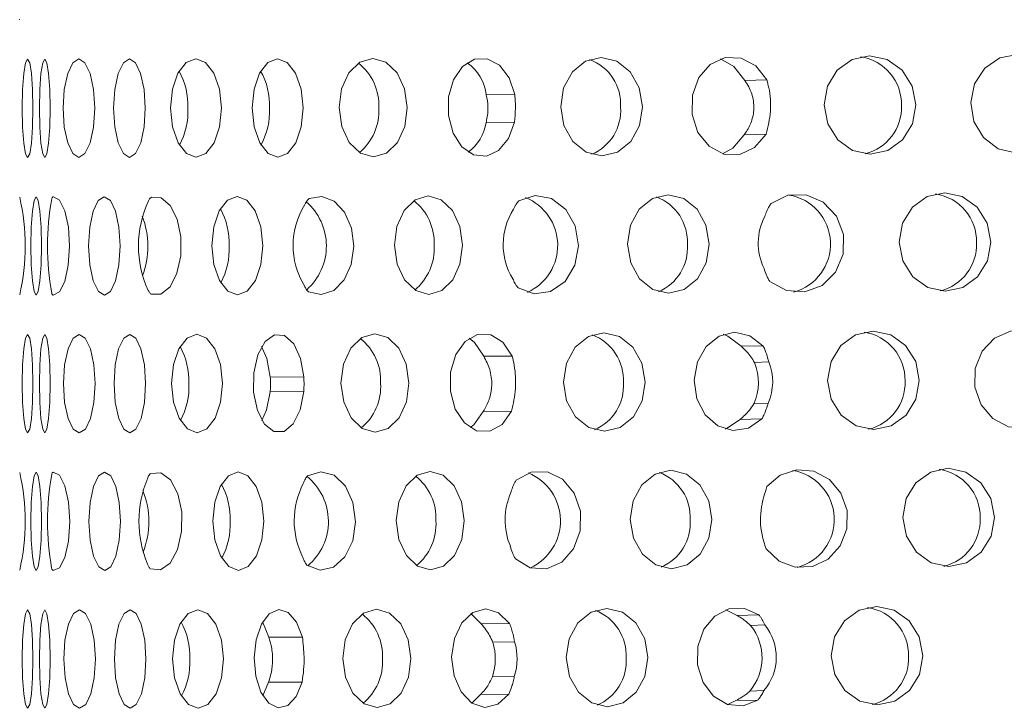
# Model space of a CAD drawing. Units: millimetres. Extents: x 192 to 676, y 205 to 448.
# Drawn here: x 351 to 401, y 245 to 280 of the extents above; entities that cross this region are included whole.
import ezdxf

# ---------------------------------------------------------------- set-up
doc = ezdxf.new("R2010")
doc.units = ezdxf.units.MM
doc.header["$LTSCALE"] = 2
doc.linetypes.add('SLD-Durchgehend', pattern=[0])

msp = doc.modelspace()

# ---------------------------------------------------------------- linework, layer by layer
at = {"color": 7, "linetype": 'SLD-Durchgehend', "lineweight": 18}
for p, q in [((388.788, 276.821), (387.677, 276.797)), ((375.97, 276.076), (374.525, 276.062)), ((374.511, 274.664), (375.956, 274.679)), ((387.636, 274.036), (388.747, 274.06)), ((388.59, 263.313), (387.479, 263.289)), ((375.84, 262.789), (374.396, 262.775)), ((388.162, 262.454), (388.887, 262.488)), ((365.249, 261.729), (363.539, 261.722)), ((363.535, 260.977), (365.245, 260.984)), ((388.856, 260.4), (388.131, 260.366)), ((374.368, 259.967), (375.813, 259.981)), ((387.424, 259.568), (388.535, 259.592)), ((387.278, 249.602), (386.708, 249.893)), ((374.263, 249.177), (373.744, 249.695)), ((388.389, 249.626), (387.278, 249.602)), ((375.708, 249.191), (374.263, 249.177)), ((387.966, 249.095), (388.691, 249.13)), ((365.175, 248.505), (363.465, 248.497)), ((374.855, 248.245), (375.966, 248.269)), ((375.949, 246.503), (374.837, 246.479)), ((363.168, 245.515), (363.452, 246.21)), ((363.452, 246.21), (365.162, 246.218)), ((373.791, 245.152), (374.228, 245.58)), ((374.228, 245.58), (375.673, 245.595)), ((388.642, 245.782), (387.917, 245.748)), ((386.811, 245.076), (387.215, 245.278)), ((387.215, 245.278), (388.326, 245.302))]:
    msp.add_line(p, q, dxfattribs=at)
at = {"color": 7, "linetype": 'SLD-Durchgehend', "lineweight": 18, "flags": 128}
for points in [[(351.474, 275.384), (351.453, 274.427), (351.394, 273.616), (351.306, 273.074), (351.201, 272.884), (351.097, 273.074), (351.009, 273.616), (350.95, 274.427), (350.929, 275.384), (350.95, 276.34), (351.009, 277.151), (351.097, 277.693), (351.201, 277.884), (351.306, 277.693), (351.394, 277.151), (351.453, 276.34), (351.474, 275.384)], [(352.345, 275.384), (352.324, 274.427), (352.265, 273.616), (352.177, 273.074), (352.072, 272.884), (351.968, 273.074), (351.88, 273.616), (351.821, 274.427), (351.8, 275.384), (351.821, 276.34), (351.88, 277.151), (351.968, 277.693), (352.072, 277.884), (352.177, 277.693), (352.265, 277.151), (352.324, 276.34), (352.345, 275.384)], [(354.613, 275.386), (354.553, 274.429), (354.379, 273.618), (354.119, 273.076), (353.812, 272.886), (353.504, 273.076), (353.243, 273.618), (353.068, 274.429), (353.005, 275.386), (353.065, 276.342), (353.239, 277.153), (353.499, 277.695), (353.806, 277.886), (354.114, 277.695), (354.375, 277.153), (354.55, 276.342), (354.613, 275.386)], [(357.184, 275.387), (357.124, 274.43), (356.951, 273.619), (356.691, 273.077), (356.383, 272.887), (356.076, 273.077), (355.814, 273.619), (355.639, 274.43), (355.577, 275.387), (355.637, 276.343), (355.81, 277.154), (356.07, 277.696), (356.377, 277.887), (356.685, 277.696), (356.946, 277.154), (357.122, 276.343), (357.184, 275.387)], [(361.061, 275.393), (360.965, 274.437), (360.687, 273.626), (360.268, 273.084), (359.772, 272.893), (359.275, 273.084), (358.853, 273.626), (358.569, 274.437), (358.467, 275.393), (358.563, 276.35), (358.841, 277.161), (359.26, 277.703), (359.756, 277.893), (360.253, 277.703), (360.675, 277.161), (360.959, 276.35), (361.061, 275.393)], [(365.211, 275.399), (365.115, 274.442), (364.837, 273.631), (364.418, 273.089), (363.922, 272.899), (363.425, 273.089), (363.003, 273.631), (362.719, 274.442), (362.617, 275.399), (362.713, 276.356), (362.991, 277.167), (363.41, 277.709), (363.906, 277.899), (364.403, 277.709), (364.826, 277.167), (365.109, 276.356), (365.211, 275.399)], [(370.5, 275.415), (370.374, 274.458), (370.003, 273.647), (369.445, 273.105), (368.785, 272.915), (368.122, 273.105), (367.558, 273.647), (367.179, 274.458), (367.043, 275.415), (367.169, 276.371), (367.539, 277.182), (368.097, 277.724), (368.758, 277.915), (369.421, 277.724), (369.984, 277.182), (370.363, 276.371), (370.5, 275.415)], [(375.956, 274.679), (375.649, 273.846), (375.149, 273.24), (374.527, 272.949), (373.874, 273.013), (373.282, 273.425), (372.836, 274.124), (372.601, 275.01), (372.61, 275.957), (372.862, 276.828), (373.321, 277.499), (373.921, 277.872), (374.575, 277.896), (375.191, 277.565), (375.679, 276.928), (375.97, 276.076)], [(382.463, 275.462), (382.311, 274.505), (381.866, 273.694), (381.195, 273.152), (380.401, 272.962), (379.604, 273.152), (378.926, 273.694), (378.47, 274.505), (378.306, 275.462), (378.457, 276.419), (378.903, 277.23), (379.573, 277.771), (380.368, 277.962), (381.164, 277.771), (381.842, 277.23), (382.298, 276.419), (382.463, 275.462)], [(388.747, 274.06), (388.165, 273.385), (387.41, 273.032), (386.598, 273.055), (385.853, 273.45), (385.288, 274.157), (384.99, 275.069), (385.004, 276.045), (385.329, 276.938), (385.914, 277.61), (386.67, 277.959), (387.482, 277.931), (388.226, 277.532), (388.788, 276.821)], [(387.677, 276.797), (387.115, 277.508), (386.428, 277.891)], [(396.358, 275.55), (396.187, 274.594), (395.687, 273.783), (394.934, 273.241), (394.044, 273.051), (393.151, 273.241), (392.392, 273.783), (391.882, 274.594), (391.698, 275.55), (391.87, 276.507), (392.37, 277.318), (393.122, 277.86), (394.013, 278.05), (394.906, 277.86), (395.665, 277.318), (396.175, 276.507), (396.358, 275.55)], [(403.1, 273.797), (402.334, 273.275), (401.438, 273.11), (400.549, 273.325), (399.802, 273.89), (399.313, 274.716), (399.154, 275.679), (399.351, 276.631), (399.874, 277.427), (400.642, 277.945), (401.539, 278.107), (402.427, 277.887), (403.171, 277.32)], [(386.531, 273.074), (387.054, 273.361), (387.636, 274.036)], [(351.909, 268.384), (351.888, 267.427), (351.829, 266.616), (351.741, 266.074), (351.637, 265.884), (351.533, 266.074), (351.444, 266.616), (351.385, 267.427), (351.365, 268.384), (351.385, 269.34), (351.444, 270.151), (351.533, 270.693), (351.637, 270.884), (351.741, 270.693), (351.829, 270.151), (351.888, 269.34), (351.909, 268.384)], [(352.512, 270.884), (352.826, 270.708), (353.094, 270.166), (353.273, 269.344), (353.336, 268.371), (353.272, 267.399), (353.091, 266.584), (352.823, 266.051), (352.509, 265.886)], [(355.907, 268.386), (355.847, 267.429), (355.674, 266.618), (355.414, 266.076), (355.107, 265.886), (354.799, 266.076), (354.537, 266.618), (354.362, 267.429), (354.3, 268.386), (354.36, 269.343), (354.533, 270.154), (354.793, 270.696), (355.1, 270.886), (355.408, 270.696), (355.67, 270.154), (355.845, 269.343), (355.907, 268.386)], [(357.495, 270.857), (357.995, 270.828), (358.453, 270.437), (358.801, 269.741), (358.988, 268.845), (358.986, 267.881), (358.794, 266.993), (358.442, 266.313), (357.982, 265.941), (357.482, 265.934)], [(363.161, 268.396), (363.066, 267.439), (362.787, 266.628), (362.368, 266.086), (361.872, 265.896), (361.376, 266.086), (360.953, 266.628), (360.669, 267.439), (360.567, 268.396), (360.663, 269.353), (360.942, 270.164), (361.361, 270.706), (361.856, 270.896), (362.353, 270.706), (362.776, 270.164), (363.059, 269.353), (363.161, 268.396)], [(365.512, 270.788), (366.159, 270.901), (366.79, 270.66), (367.316, 270.098), (367.663, 269.296), (367.781, 268.368), (367.653, 267.445), (367.297, 266.659), (366.764, 266.121), (366.131, 265.909), (365.486, 266.052)], [(373.313, 268.423), (373.186, 267.466), (372.816, 266.655), (372.258, 266.113), (371.597, 265.923), (370.935, 266.113), (370.371, 266.655), (369.992, 267.466), (369.855, 268.423), (369.982, 269.379), (370.352, 270.19), (370.91, 270.732), (371.571, 270.923), (372.233, 270.732), (372.797, 270.19), (373.176, 269.379), (373.313, 268.423)], [(376.184, 270.682), (377.002, 270.943), (377.841, 270.788), (378.562, 270.243), (379.044, 269.399), (379.207, 268.397), (379.024, 267.403), (378.526, 266.583), (377.795, 266.072), (376.954, 265.957), (376.141, 266.256)], [(385.858, 268.479), (385.706, 267.522), (385.261, 266.711), (384.59, 266.169), (383.796, 265.979), (383, 266.169), (382.322, 266.711), (381.866, 267.522), (381.701, 268.479), (381.853, 269.435), (382.298, 270.246), (382.969, 270.788), (383.763, 270.978), (384.56, 270.788), (385.238, 270.246), (385.694, 269.435), (385.858, 268.479)], [(389.005, 270.541), (389.853, 270.959), (390.789, 270.983), (391.66, 270.61), (392.327, 269.901), (392.681, 268.97), (392.666, 267.966), (392.285, 267.052), (391.598, 266.376), (390.716, 266.045), (389.782, 266.115), (388.947, 266.572)], [(400.177, 268.581), (400.005, 267.624), (399.505, 266.813), (398.753, 266.271), (397.862, 266.081), (396.97, 266.271), (396.21, 266.813), (395.7, 267.624), (395.517, 268.581), (395.688, 269.537), (396.188, 270.348), (396.941, 270.89), (397.831, 271.08), (398.724, 270.89), (399.483, 270.348), (399.993, 269.537), (400.177, 268.581)], [(351.474, 261.384), (351.453, 260.427), (351.394, 259.616), (351.306, 259.074), (351.201, 258.884), (351.097, 259.074), (351.009, 259.616), (350.95, 260.427), (350.929, 261.384), (350.95, 262.34), (351.009, 263.151), (351.097, 263.693), (351.201, 263.884), (351.306, 263.693), (351.394, 263.151), (351.453, 262.34), (351.474, 261.384)], [(352.345, 261.384), (352.324, 260.427), (352.265, 259.616), (352.177, 259.074), (352.072, 258.884), (351.968, 259.074), (351.88, 259.616), (351.821, 260.427), (351.8, 261.384), (351.821, 262.34), (351.88, 263.151), (351.968, 263.693), (352.072, 263.884), (352.177, 263.693), (352.265, 263.151), (352.324, 262.34), (352.345, 261.384)], [(354.63, 261.386), (354.57, 260.429), (354.397, 259.618), (354.137, 259.076), (353.83, 258.886), (353.522, 259.076), (353.26, 259.618), (353.085, 260.429), (353.023, 261.386), (353.083, 262.342), (353.256, 263.153), (353.516, 263.695), (353.824, 263.886), (354.131, 263.695), (354.393, 263.153), (354.568, 262.342), (354.63, 261.386)], [(357.202, 261.387), (357.142, 260.43), (356.968, 259.619), (356.708, 259.077), (356.401, 258.887), (356.093, 259.077), (355.832, 259.619), (355.657, 260.43), (355.594, 261.387), (355.654, 262.343), (355.828, 263.155), (356.088, 263.696), (356.395, 263.887), (356.703, 263.696), (356.964, 263.155), (357.139, 262.343), (357.202, 261.387)], [(361.111, 261.393), (361.016, 260.437), (360.737, 259.626), (360.318, 259.084), (359.823, 258.893), (359.326, 259.084), (358.903, 259.626), (358.62, 260.437), (358.518, 261.393), (358.613, 262.35), (358.892, 263.161), (359.311, 263.703), (359.806, 263.893), (360.303, 263.703), (360.726, 263.161), (361.01, 262.35), (361.111, 261.393)], [(365.245, 260.984), (365.064, 260.059), (364.71, 259.345), (364.24, 258.953), (363.726, 258.945), (363.249, 259.322), (362.885, 260.026), (362.691, 260.946), (362.696, 261.936), (362.901, 262.842), (363.273, 263.522), (363.753, 263.868), (364.267, 263.826), (364.733, 263.404), (365.079, 262.666), (365.249, 261.729)], [(370.593, 261.415), (370.467, 260.458), (370.097, 259.647), (369.539, 259.105), (368.878, 258.915), (368.216, 259.105), (367.652, 259.647), (367.273, 260.458), (367.136, 261.415), (367.263, 262.372), (367.633, 263.183), (368.191, 263.725), (368.851, 263.915), (369.514, 263.725), (370.078, 263.183), (370.457, 262.372), (370.593, 261.415)], [(375.813, 259.981), (375.327, 259.314), (374.701, 258.966), (374.029, 258.992), (373.412, 259.387), (372.944, 260.091), (372.696, 260.998), (372.706, 261.97), (372.971, 262.861), (373.452, 263.535), (374.076, 263.891), (374.749, 263.874), (375.368, 263.487), (375.84, 262.789)], [(382.603, 261.463), (382.451, 260.506), (382.006, 259.695), (381.335, 259.153), (380.541, 258.963), (379.744, 259.153), (379.066, 259.695), (378.61, 260.506), (378.445, 261.463), (378.597, 262.42), (379.043, 263.231), (379.713, 263.773), (380.507, 263.963), (381.304, 263.773), (381.982, 263.231), (382.438, 262.42), (382.603, 261.463)], [(388.535, 259.592), (387.848, 259.124), (387.063, 259), (386.294, 259.24), (385.654, 259.807), (385.234, 260.619), (385.097, 261.559), (385.262, 262.49), (385.705, 263.276), (386.361, 263.803), (387.136, 263.995), (387.917, 263.823), (388.59, 263.313)], [(387.479, 263.289), (386.806, 263.799), (386.568, 263.892)], [(396.54, 261.553), (396.369, 260.596), (395.869, 259.785), (395.116, 259.244), (394.226, 259.053), (393.333, 259.244), (392.574, 259.785), (392.063, 260.596), (391.88, 261.553), (392.051, 262.509), (392.551, 263.32), (393.304, 263.862), (394.194, 264.053), (395.087, 263.862), (395.846, 263.32), (396.357, 262.509), (396.54, 261.553)], [(402.81, 259.425), (401.969, 259.13), (401.084, 259.194), (400.283, 259.609), (399.682, 260.313), (399.369, 261.205), (399.388, 262.156), (399.737, 263.028), (400.365, 263.694), (401.182, 264.059), (402.068, 264.07), (402.897, 263.724)], [(374.396, 262.775), (373.923, 263.473), (373.651, 263.694)], [(363.539, 261.722), (363.369, 262.658), (363.101, 263.275)], [(363.118, 259.515), (363.354, 260.052), (363.535, 260.977)], [(373.697, 259.152), (373.883, 259.299), (374.368, 259.967)], [(386.671, 259.075), (386.737, 259.1), (387.424, 259.568)], [(351.909, 254.384), (351.888, 253.427), (351.829, 252.616), (351.741, 252.074), (351.637, 251.884), (351.533, 252.074), (351.444, 252.616), (351.385, 253.427), (351.365, 254.384), (351.385, 255.34), (351.444, 256.151), (351.533, 256.693), (351.637, 256.884), (351.741, 256.693), (351.829, 256.151), (351.888, 255.34), (351.909, 254.384)], [(352.503, 256.881), (352.825, 256.731), (353.102, 256.195), (353.288, 255.363), (353.353, 254.371), (353.287, 253.38), (353.099, 252.555), (352.822, 252.03), (352.5, 251.891)], [(355.925, 254.386), (355.865, 253.429), (355.692, 252.618), (355.431, 252.076), (355.124, 251.886), (354.816, 252.076), (354.555, 252.618), (354.38, 253.429), (354.318, 254.386), (354.378, 255.343), (354.551, 256.154), (354.811, 256.696), (355.118, 256.886), (355.426, 256.696), (355.687, 256.154), (355.862, 255.343), (355.925, 254.386)], [(357.459, 256.824), (357.978, 256.854), (358.463, 256.489), (358.835, 255.789), (359.037, 254.864), (359.034, 253.863), (358.828, 252.947), (358.452, 252.262), (357.965, 251.918), (357.447, 251.971)], [(363.212, 254.396), (363.116, 253.44), (362.838, 252.629), (362.419, 252.087), (361.923, 251.896), (361.426, 252.087), (361.003, 252.629), (360.72, 253.44), (360.618, 254.396), (360.714, 255.353), (360.992, 256.164), (361.411, 256.706), (361.907, 256.896), (362.404, 256.706), (362.826, 256.164), (363.11, 255.353), (363.212, 254.396)], [(365.433, 256.693), (366.104, 256.907), (366.781, 256.725), (367.358, 256.176), (367.743, 255.346), (367.874, 254.368), (367.732, 253.396), (367.338, 252.584), (366.755, 252.062), (366.076, 251.911), (365.407, 252.155)], [(373.406, 254.423), (373.28, 253.466), (372.909, 252.655), (372.351, 252.113), (371.691, 251.923), (371.028, 252.113), (370.464, 252.655), (370.085, 253.466), (369.949, 254.423), (370.075, 255.38), (370.446, 256.191), (371.003, 256.733), (371.664, 256.923), (372.327, 256.733), (372.89, 256.191), (373.269, 255.38), (373.406, 254.423)], [(376.046, 256.481), (376.801, 256.888), (377.631, 256.905), (378.403, 256.531), (378.994, 255.825), (379.31, 254.898), (379.3, 253.9), (378.966, 252.989), (378.362, 252.311), (377.583, 251.973), (376.754, 252.03), (376.007, 252.473)], [(385.998, 254.48), (385.846, 253.523), (385.401, 252.712), (384.73, 252.17), (383.936, 251.98), (383.139, 252.17), (382.462, 252.712), (382.006, 253.523), (381.841, 254.48), (381.993, 255.436), (382.438, 256.247), (383.109, 256.789), (383.903, 256.98), (384.7, 256.789), (385.378, 256.247), (385.834, 255.436), (385.998, 254.48)], [(388.794, 256.152), (389.474, 256.737), (390.309, 257.011), (391.182, 256.934), (391.969, 256.517), (392.558, 255.819), (392.868, 254.939), (392.855, 254.001), (392.519, 253.136), (391.909, 252.468), (391.111, 252.089), (390.237, 252.054), (389.41, 252.368), (388.747, 252.985)], [(400.358, 254.583), (400.187, 253.626), (399.687, 252.816), (398.934, 252.274), (398.044, 252.083), (397.151, 252.274), (396.392, 252.816), (395.882, 253.626), (395.698, 254.583), (395.87, 255.54), (396.37, 256.351), (397.122, 256.892), (398.013, 257.083), (398.906, 256.892), (399.665, 256.351), (400.175, 255.54), (400.358, 254.583)], [(351.474, 247.384), (351.453, 246.427), (351.394, 245.616), (351.306, 245.074), (351.201, 244.884), (351.097, 245.074), (351.009, 245.616), (350.95, 246.427), (350.929, 247.384), (350.95, 248.34), (351.009, 249.151), (351.097, 249.693), (351.201, 249.884), (351.306, 249.693), (351.394, 249.151), (351.453, 248.34), (351.474, 247.384)], [(352.345, 247.384), (352.324, 246.427), (352.265, 245.616), (352.177, 245.074), (352.072, 244.884), (351.968, 245.074), (351.88, 245.616), (351.821, 246.427), (351.8, 247.384), (351.821, 248.34), (351.88, 249.151), (351.968, 249.693), (352.072, 249.884), (352.177, 249.693), (352.265, 249.151), (352.324, 248.34), (352.345, 247.384)], [(354.648, 247.386), (354.588, 246.429), (354.415, 245.618), (354.155, 245.076), (353.847, 244.886), (353.54, 245.076), (353.278, 245.618), (353.103, 246.429), (353.041, 247.386), (353.101, 248.342), (353.274, 249.153), (353.534, 249.695), (353.841, 249.886), (354.149, 249.695), (354.41, 249.153), (354.585, 248.342), (354.648, 247.386)], [(357.219, 247.387), (357.159, 246.43), (356.986, 245.619), (356.726, 245.077), (356.419, 244.887), (356.111, 245.077), (355.85, 245.619), (355.674, 246.43), (355.612, 247.387), (355.672, 248.343), (355.845, 249.155), (356.105, 249.696), (356.413, 249.887), (356.72, 249.696), (356.982, 249.155), (357.157, 248.343), (357.219, 247.387)], [(361.162, 247.394), (361.066, 246.437), (360.788, 245.626), (360.369, 245.084), (359.873, 244.894), (359.376, 245.084), (358.954, 245.626), (358.67, 246.437), (358.568, 247.394), (358.664, 248.35), (358.942, 249.161), (359.361, 249.703), (359.857, 249.894), (360.354, 249.703), (360.776, 249.161), (361.06, 248.35), (361.162, 247.394)], [(365.162, 246.218), (364.854, 245.483), (364.427, 245.023), (363.94, 244.904), (363.464, 245.143), (363.067, 245.705), (362.806, 246.509), (362.718, 247.442), (362.816, 248.368), (363.086, 249.155), (363.49, 249.691), (363.968, 249.898), (364.453, 249.747), (364.876, 249.259), (365.175, 248.505)], [(370.687, 247.416), (370.56, 246.459), (370.19, 245.648), (369.632, 245.106), (368.972, 244.916), (368.309, 245.106), (367.745, 245.648), (367.366, 246.459), (367.229, 247.416), (367.356, 248.372), (367.726, 249.183), (368.284, 249.725), (368.945, 249.915), (369.607, 249.725), (370.171, 249.183), (370.55, 248.372), (370.687, 247.416)], [(375.673, 245.595), (375.105, 245.088), (374.445, 244.932), (373.792, 245.152), (373.243, 245.713), (372.882, 246.532), (372.761, 247.485), (372.9, 248.431), (373.278, 249.227), (373.837, 249.753), (374.494, 249.931), (375.15, 249.734), (375.708, 249.191)], [(382.743, 247.464), (382.591, 246.507), (382.145, 245.696), (381.475, 245.155), (380.681, 244.964), (379.884, 245.155), (379.206, 245.696), (378.75, 246.507), (378.585, 247.464), (378.737, 248.421), (379.182, 249.232), (379.853, 249.774), (380.647, 249.964), (381.444, 249.774), (382.122, 249.232), (382.578, 248.421), (382.743, 247.464)], [(388.326, 245.302), (387.578, 245.014), (386.792, 245.082), (386.081, 245.497), (385.547, 246.198), (385.267, 247.086), (385.281, 248.033), (385.587, 248.902), (386.141, 249.57), (386.863, 249.941), (387.65, 249.96), (388.389, 249.626)], [(396.722, 247.555), (396.55, 246.599), (396.05, 245.788), (395.298, 245.246), (394.407, 245.056), (393.514, 245.246), (392.755, 245.788), (392.245, 246.599), (392.062, 247.555), (392.233, 248.512), (392.733, 249.323), (393.486, 249.865), (394.376, 250.055), (395.269, 249.865), (396.028, 249.323), (396.538, 248.512), (396.722, 247.555)], [(363.465, 248.497), (363.166, 249.251), (363.152, 249.275)]]:
    msp.add_lwpolyline(points, dxfattribs=at)
at = {"color": 7, "linetype": 'SLD-Durchgehend', "lineweight": 18}
for centre, radius, start, end in [((378.919, 275.578), 2.437, 356.7164, 69.3811), ((393.18, 275.574), 2.454, 358.6542, 81.3518), ((366.336, 275.543), 2.723, 356.9874, 51.6463), ((372.167, 275.767), 2.376, 7.1226, 54.1875), ((355.757, 275.522), 3.597, 357.8269, 29.063), ((359.907, 275.528), 3.597, 357.8269, 29.063), ((355.768, 275.226), 3.587, 331.4132, 2.5566), ((359.918, 275.231), 3.587, 331.4132, 2.5566), ((366.356, 275.227), 2.705, 309.3848, 3.6673), ((378.945, 275.266), 2.413, 292.8156, 4.0929), ((393.204, 275.428), 2.431, 283.7782, 2.0867), ((372.244, 274.996), 2.292, 306.4136, 351.6804), ((339.955, 268.384), 11.124, 347.1088, 12.8912), ((382.314, 268.594), 2.437, 356.7164, 69.3811), ((389.5, 268.481), 2.526, 284.8153, 80.6181), ((396.998, 268.604), 2.454, 358.6542, 81.3518), ((365.352, 268.379), 13.14, 169.4009, 190.5251), ((362.238, 268.387), 5.399, 154.9413, 204.7663), ((368.625, 268.407), 3.928, 147.8886, 211.4664), ((363.417, 268.382), 2.976, 311.559, 49.1444), ((369.149, 268.551), 2.723, 356.9874, 51.6463), ((375.528, 268.412), 2.626, 294.6865, 67.7761), ((353.045, 268.37), 4.269, 339.3422, 20.9349), ((357.857, 268.525), 3.597, 357.8269, 29.063), ((378.675, 268.449), 3.295, 146.943, 211.9419), ((391.275, 268.527), 2.924, 152.2869, 206.0328), ((357.869, 268.229), 3.587, 331.4132, 2.5566), ((369.168, 268.235), 2.705, 309.3848, 3.6673), ((382.34, 268.283), 2.413, 292.8156, 4.0929), ((397.022, 268.458), 2.431, 283.7782, 2.0867), ((379.059, 261.579), 2.437, 356.7164, 69.3811), ((393.361, 261.576), 2.454, 358.6542, 81.3518), ((366.429, 261.543), 2.723, 356.9874, 51.6463), ((355.807, 261.522), 3.597, 357.8269, 29.063), ((385.698, 261.446), 2.662, 336.0685, 22.2512), ((386.423, 261.48), 2.662, 336.0685, 22.2512), ((355.819, 261.226), 3.587, 331.4132, 2.5566), ((366.449, 261.227), 2.705, 309.3848, 3.6673), ((379.085, 261.267), 2.413, 292.8156, 4.0929), ((393.386, 261.43), 2.431, 283.7782, 2.0867), ((339.955, 254.384), 11.124, 347.1088, 12.8912), ((375.669, 254.413), 2.626, 294.672, 67.7906), ((382.454, 254.595), 2.437, 356.7164, 69.3811), ((389.694, 254.483), 2.523, 284.5582, 80.8753), ((397.18, 254.606), 2.454, 358.6542, 81.3518), ((365.807, 254.379), 13.592, 169.8617, 190.0643), ((362.533, 254.388), 5.668, 157.1121, 202.5955), ((363.553, 254.382), 2.943, 310.0536, 50.9213), ((369.242, 254.551), 2.723, 356.9874, 51.6463), ((353.139, 254.371), 4.228, 338.4059, 21.8711), ((357.908, 254.525), 3.597, 357.8269, 29.063), ((368.884, 254.409), 4.127, 152.6347, 206.7203), ((378.916, 254.453), 3.437, 156.1109, 202.774), ((357.919, 254.229), 3.587, 331.4132, 2.5566), ((369.262, 254.235), 2.705, 309.3848, 3.6673), ((382.48, 254.284), 2.413, 292.8156, 4.0929), ((397.204, 254.46), 2.431, 283.7782, 2.0867), ((379.198, 247.58), 2.437, 356.7164, 69.3811), ((393.543, 247.579), 2.454, 358.6542, 81.3518), ((366.523, 247.544), 2.723, 356.9874, 51.6463), ((355.858, 247.522), 3.597, 357.8269, 29.063), ((385.914, 247.451), 2.629, 319.6184, 38.7013), ((386.639, 247.486), 2.629, 319.6184, 38.7013), ((372.01, 247.39), 2.97, 342.1482, 16.7368), ((373.121, 247.413), 2.97, 342.1482, 16.7368), ((355.869, 247.226), 3.587, 331.4132, 2.5566), ((366.543, 247.228), 2.705, 309.3848, 3.6673), ((379.224, 247.268), 2.413, 292.8156, 4.0929), ((393.567, 247.432), 2.431, 283.7782, 2.0867)]:
    msp.add_arc(centre, radius, start, end, dxfattribs=at)
for points, knots in [([(350.789, 279.884), (350.789, 279.884), (350.79, 279.884), (350.795, 279.894), (350.799, 279.902)], [0, 0, 0, 0, 0.197965, 1, 1, 1, 1]), ([(387.677, 276.797), (387.806, 276.579), (388.062, 276.146), (388.169, 275.386), (388.03, 274.694), (387.807, 274.27), (387.661, 274.071), (387.636, 274.036)], [0, 0, 0, 0, 0.259978, 0.516355, 0.735591, 0.954652, 1, 1, 1, 1]), ([(388.747, 274.06), (388.843, 274.447), (389.033, 275.218), (388.96, 276.178), (388.823, 276.69), (388.788, 276.821)], [0, 0, 0, 0, 0.427527, 0.853273, 1, 1, 1, 1]), ([(374.525, 276.062), (374.563, 275.857), (374.642, 275.435), (374.586, 274.951), (374.521, 274.704), (374.511, 274.664)], [0, 0, 0, 0, 0.442095, 0.910907, 1, 1, 1, 1]), ([(375.956, 274.679), (375.977, 274.908), (376.01, 275.254), (376.001, 275.723), (375.98, 275.958), (375.97, 276.076)], [0, 0, 0, 0, 0.492871, 0.745541, 1, 1, 1, 1]), ([(352.512, 270.884), (352.501, 270.882), (352.479, 270.876), (352.453, 270.848), (352.442, 270.815), (352.436, 270.796)], [0, 0, 0, 0, 0.30095, 0.60184, 1, 1, 1, 1]), ([(357.495, 270.857), (357.473, 270.842), (357.43, 270.812), (357.382, 270.749), (357.359, 270.699), (357.347, 270.674)], [0, 0, 0, 0, 0.359096, 0.676931, 1, 1, 1, 1]), ([(365.512, 270.788), (365.485, 270.763), (365.427, 270.71), (365.356, 270.611), (365.318, 270.534), (365.298, 270.495)], [0, 0, 0, 0, 0.31152, 0.653186, 1, 1, 1, 1]), ([(376.184, 270.682), (376.137, 270.626), (376.058, 270.533), (375.973, 270.383), (375.933, 270.292), (375.913, 270.247)], [0, 0, 0, 0, 0.429838, 0.713851, 1, 1, 1, 1]), ([(389.005, 270.541), (388.971, 270.492), (388.886, 270.367), (388.777, 270.149), (388.717, 269.974), (388.686, 269.887)], [0, 0, 0, 0, 0.245633, 0.620349, 1, 1, 1, 1]), ([(388.647, 267.244), (388.685, 267.127), (388.741, 266.952), (388.847, 266.73), (388.913, 266.625), (388.947, 266.572)], [0, 0, 0, 0, 0.494101, 0.746041, 1, 1, 1, 1]), ([(365.275, 266.357), (365.292, 266.321), (365.327, 266.245), (365.396, 266.14), (365.455, 266.081), (365.486, 266.052)], [0, 0, 0, 0, 0.311128, 0.652455, 1, 1, 1, 1]), ([(375.878, 266.706), (375.908, 266.636), (375.957, 266.521), (376.047, 266.371), (376.109, 266.295), (376.141, 266.256)], [0, 0, 0, 0, 0.428906, 0.712908, 1, 1, 1, 1]), ([(352.433, 265.979), (352.438, 265.964), (352.446, 265.934), (352.47, 265.9), (352.495, 265.891), (352.509, 265.886)], [0, 0, 0, 0, 0.305976, 0.612068, 1, 1, 1, 1]), ([(357.336, 266.125), (357.35, 266.093), (357.376, 266.038), (357.426, 265.975), (357.463, 265.947), (357.482, 265.934)], [0, 0, 0, 0, 0.397244, 0.695961, 1, 1, 1, 1]), ([(387.479, 263.289), (387.574, 263.201), (387.748, 263.04), (387.982, 262.757), (388.102, 262.555), (388.162, 262.454)], [0, 0, 0, 0, 0.374296, 0.683826, 1, 1, 1, 1]), ([(388.887, 262.488), (388.849, 262.63), (388.793, 262.843), (388.686, 263.117), (388.622, 263.248), (388.59, 263.313)], [0, 0, 0, 0, 0.493866, 0.745883, 1, 1, 1, 1]), ([(374.396, 262.775), (374.508, 262.557), (374.732, 262.126), (374.838, 261.363), (374.722, 260.668), (374.527, 260.225), (374.397, 260.013), (374.368, 259.967)], [0, 0, 0, 0, 0.256563, 0.509415, 0.724841, 0.939048, 1, 1, 1, 1]), ([(375.813, 259.981), (375.895, 260.363), (376.058, 261.125), (375.999, 262.101), (375.876, 262.634), (375.84, 262.789)], [0, 0, 0, 0, 0.415264, 0.828683, 1, 1, 1, 1]), ([(363.539, 261.722), (363.547, 261.618), (363.559, 261.443), (363.555, 261.193), (363.542, 261.049), (363.535, 260.977)], [0, 0, 0, 0, 0.416178, 0.706202, 1, 1, 1, 1]), ([(365.245, 260.984), (365.249, 261.088), (365.256, 261.263), (365.256, 261.512), (365.251, 261.657), (365.249, 261.729)], [0, 0, 0, 0, 0.416972, 0.708113, 1, 1, 1, 1]), ([(388.131, 260.366), (388.055, 260.249), (387.917, 260.037), (387.67, 259.774), (387.507, 259.637), (387.424, 259.568)], [0, 0, 0, 0, 0.374689, 0.684349, 1, 1, 1, 1]), ([(388.535, 259.592), (388.568, 259.653), (388.651, 259.809), (388.763, 260.079), (388.825, 260.293), (388.856, 260.4)], [0, 0, 0, 0, 0.245458, 0.620168, 1, 1, 1, 1]), ([(352.503, 256.881), (352.492, 256.876), (352.47, 256.866), (352.443, 256.831), (352.433, 256.793), (352.427, 256.772)], [0, 0, 0, 0, 0.3028786, 0.6056743, 1, 1, 1, 1]), ([(357.459, 256.824), (357.443, 256.81), (357.404, 256.774), (357.353, 256.698), (357.325, 256.628), (357.311, 256.593)], [0, 0, 0, 0, 0.2449513, 0.6184268, 1, 1, 1, 1]), ([(365.433, 256.693), (365.397, 256.648), (365.335, 256.569), (365.268, 256.436), (365.235, 256.35), (365.219, 256.306)], [0, 0, 0, 0, 0.395894, 0.696555, 1, 1, 1, 1]), ([(376.046, 256.481), (376.016, 256.433), (375.942, 256.312), (375.849, 256.1), (375.798, 255.931), (375.773, 255.845)], [0, 0, 0, 0, 0.2456304, 0.6203441, 1, 1, 1, 1]), ([(388.794, 256.152), (388.686, 255.816), (388.433, 255.033), (388.451, 253.909), (388.671, 253.222), (388.747, 252.985)], [0, 0, 0, 0, 0.329176, 0.768676, 1, 1, 1, 1]), ([(375.746, 253.123), (375.778, 253.01), (375.826, 252.84), (375.918, 252.625), (375.977, 252.524), (376.007, 252.473)], [0, 0, 0, 0, 0.494095, 0.746038, 1, 1, 1, 1]), ([(365.197, 252.554), (365.219, 252.496), (365.256, 252.395), (365.326, 252.262), (365.38, 252.191), (365.407, 252.155)], [0, 0, 0, 0, 0.395134, 0.69566, 1, 1, 1, 1]), ([(352.424, 252.004), (352.429, 251.987), (352.438, 251.951), (352.462, 251.91), (352.487, 251.897), (352.5, 251.891)], [0, 0, 0, 0, 0.308115, 0.649682, 1, 1, 1, 1]), ([(357.3, 252.21), (357.318, 252.164), (357.345, 252.094), (357.398, 252.018), (357.43, 251.987), (357.447, 251.971)], [0, 0, 0, 0, 0.4904205, 0.743667, 1, 1, 1, 1]), ([(387.278, 249.602), (387.347, 249.562), (387.484, 249.48), (387.718, 249.315), (387.875, 249.176), (387.966, 249.095)], [0, 0, 0, 0, 0.293961, 0.587936, 1, 1, 1, 1]), ([(388.691, 249.13), (388.647, 249.217), (388.581, 249.349), (388.476, 249.513), (388.418, 249.588), (388.389, 249.626)], [0, 0, 0, 0, 0.493656, 0.745751, 1, 1, 1, 1]), ([(374.263, 249.177), (374.345, 249.079), (374.497, 248.901), (374.703, 248.585), (374.804, 248.359), (374.855, 248.245)], [0, 0, 0, 0, 0.369702, 0.680752, 1, 1, 1, 1]), ([(375.966, 248.269), (375.94, 248.399), (375.896, 248.623), (375.806, 248.932), (375.741, 249.105), (375.708, 249.191)], [0, 0, 0, 0, 0.407327, 0.70199, 1, 1, 1, 1]), ([(363.465, 248.497), (363.52, 248.311), (363.641, 247.909), (363.683, 247.217), (363.589, 246.626), (363.49, 246.325), (363.452, 246.21)], [0, 0, 0, 0, 0.2592024, 0.5626472, 0.8323072, 1, 1, 1, 1]), ([(365.162, 246.218), (365.191, 246.428), (365.248, 246.849), (365.274, 247.626), (365.212, 248.172), (365.175, 248.505)], [0, 0, 0, 0, 0.281619, 0.562988, 1, 1, 1, 1]), ([(374.837, 246.479), (374.775, 246.35), (374.66, 246.112), (374.444, 245.814), (374.301, 245.659), (374.228, 245.58)], [0, 0, 0, 0, 0.370249, 0.681495, 1, 1, 1, 1]), ([(375.673, 245.595), (375.719, 245.712), (375.8, 245.913), (375.889, 246.221), (375.929, 246.409), (375.949, 246.503)], [0, 0, 0, 0, 0.408169, 0.70291, 1, 1, 1, 1]), ([(387.917, 245.748), (387.85, 245.692), (387.717, 245.582), (387.481, 245.421), (387.313, 245.331), (387.215, 245.278)], [0, 0, 0, 0, 0.2939837, 0.587964, 1, 1, 1, 1]), ([(388.326, 245.302), (388.355, 245.337), (388.428, 245.426), (388.536, 245.586), (388.606, 245.716), (388.642, 245.782)], [0, 0, 0, 0, 0.245342, 0.620006, 1, 1, 1, 1])]:
    msp.add_open_spline(points, degree=3, knots=knots, dxfattribs=at)

doc.saveas('drawing.dxf')
